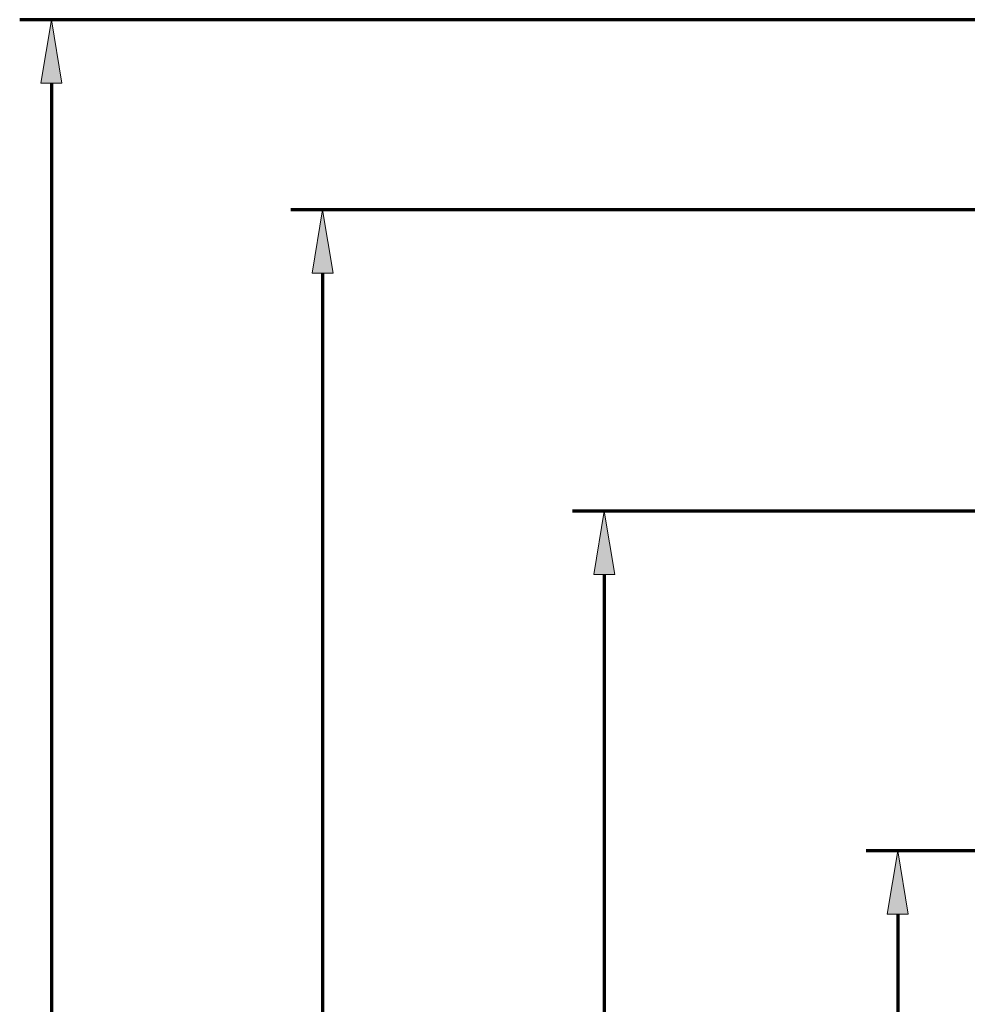
# Model space of a CAD drawing. Units: inches. Extents: x -126 to 1632, y -614 to 1132.
# Drawn here: x -121 to 179, y -24 to 288 of the extents above; entities that cross this region are included whole.
import ezdxf

# ---------------------------------------------------------------- set-up
doc = ezdxf.new("R2010")
doc.units = ezdxf.units.IN
doc.header["$MEASUREMENT"] = 0
doc.layers.add('_U+56FE_U+5C422', color=7, linetype='Continuous')

# ---------------------------------------------------------------- blocks, each defined once
blk = doc.blocks.new('block 1525')
at = {"layer": '_U+56FE_U+5C422', "color": 7, "lineweight": 70, "true_color": 0xffffff}
blk.add_lwpolyline([(613.09, 227.51), (-34.9, 227.51)], dxfattribs=at)
blk = doc.blocks.new('block 1527')
at = {"layer": '_U+56FE_U+5C422', "color": 7, "lineweight": 70, "true_color": 0xffffff}
blk.add_lwpolyline([(-24.87, 207.46), (-24.87, -153.02)], dxfattribs=at)
blk = doc.blocks.new('block 1529')
at = {"layer": '_U+56FE_U+5C422', "true_color": 0xffffff}
h = blk.add_hatch(color=7, dxfattribs=at)
h.dxf.hatch_style = 2
h.paths.add_polyline_path([(-28.21, 207.46), (-24.87, 227.51), (-21.53, 207.46)])
at = {"layer": '_U+56FE_U+5C422', "lineweight": 0}
blk.add_lwpolyline([(-28.21, 207.46), (-24.87, 227.51), (-21.53, 207.46), (-28.21, 207.46)], dxfattribs=at)
blk = doc.blocks.new('block 1532')
at = {"layer": '_U+56FE_U+5C422', "color": 7, "lineweight": 70, "true_color": 0xffffff}
blk.add_lwpolyline([(211.22, 287.65), (-120.65, 287.65)], dxfattribs=at)
blk = doc.blocks.new('block 1534')
at = {"layer": '_U+56FE_U+5C422', "color": 7, "lineweight": 70, "true_color": 0xffffff}
blk.add_lwpolyline([(-110.63, 267.6), (-110.63, -123.13)], dxfattribs=at)
blk = doc.blocks.new('block 1536')
at = {"layer": '_U+56FE_U+5C422', "true_color": 0xffffff}
h = blk.add_hatch(color=7, dxfattribs=at)
h.dxf.hatch_style = 2
h.paths.add_polyline_path([(-113.97, 267.6), (-110.63, 287.65), (-107.29, 267.6)])
at = {"layer": '_U+56FE_U+5C422', "lineweight": 0}
blk.add_lwpolyline([(-113.97, 267.6), (-110.63, 287.65), (-107.29, 267.6), (-113.97, 267.6)], dxfattribs=at)
blk = doc.blocks.new('block 1539')
at = {"layer": '_U+56FE_U+5C422', "color": 7, "lineweight": 70, "true_color": 0xffffff}
blk.add_lwpolyline([(196.49, 132.28), (54.2, 132.28)], dxfattribs=at)
blk = doc.blocks.new('block 1541')
at = {"layer": '_U+56FE_U+5C422', "color": 7, "lineweight": 70, "true_color": 0xffffff}
blk.add_lwpolyline([(64.22, 112.23), (64.22, -200.78)], dxfattribs=at)
blk = doc.blocks.new('block 1543')
at = {"layer": '_U+56FE_U+5C422', "true_color": 0xffffff}
h = blk.add_hatch(color=7, dxfattribs=at)
h.dxf.hatch_style = 2
h.paths.add_polyline_path([(60.88, 112.23), (64.22, 132.28), (67.56, 112.23)])
at = {"layer": '_U+56FE_U+5C422', "lineweight": 0}
blk.add_lwpolyline([(60.88, 112.23), (64.22, 132.28), (67.56, 112.23), (60.88, 112.23)], dxfattribs=at)
blk = doc.blocks.new('block 1634')
at = {"layer": '_U+56FE_U+5C422', "color": 7, "lineweight": 70, "true_color": 0xffffff}
blk.add_lwpolyline([(222.89, 24.81), (147, 24.81)], dxfattribs=at)
blk = doc.blocks.new('block 1636')
at = {"layer": '_U+56FE_U+5C422', "color": 7, "lineweight": 70, "true_color": 0xffffff}
blk.add_lwpolyline([(157.02, 4.77), (157.02, -254.42)], dxfattribs=at)
blk = doc.blocks.new('block 1638')
at = {"layer": '_U+56FE_U+5C422', "true_color": 0xffffff}
h = blk.add_hatch(color=7, dxfattribs=at)
h.dxf.hatch_style = 2
h.paths.add_polyline_path([(153.68, 4.77), (157.02, 24.81), (160.36, 4.77)])
at = {"layer": '_U+56FE_U+5C422', "lineweight": 0}
blk.add_lwpolyline([(153.68, 4.77), (157.02, 24.81), (160.36, 4.77), (153.68, 4.77)], dxfattribs=at)

msp = doc.modelspace()

# ---------------------------------------------------------------- block references
at = {"layer": '_U+56FE_U+5C422'}
for name in ['block 1532', 'block 1536', 'block 1534', 'block 1525', 'block 1529', 'block 1527', 'block 1539', 'block 1543', 'block 1541', 'block 1634', 'block 1638', 'block 1636']:
    msp.add_blockref(name, (0, 0), dxfattribs=at)

doc.saveas('drawing.dxf')
